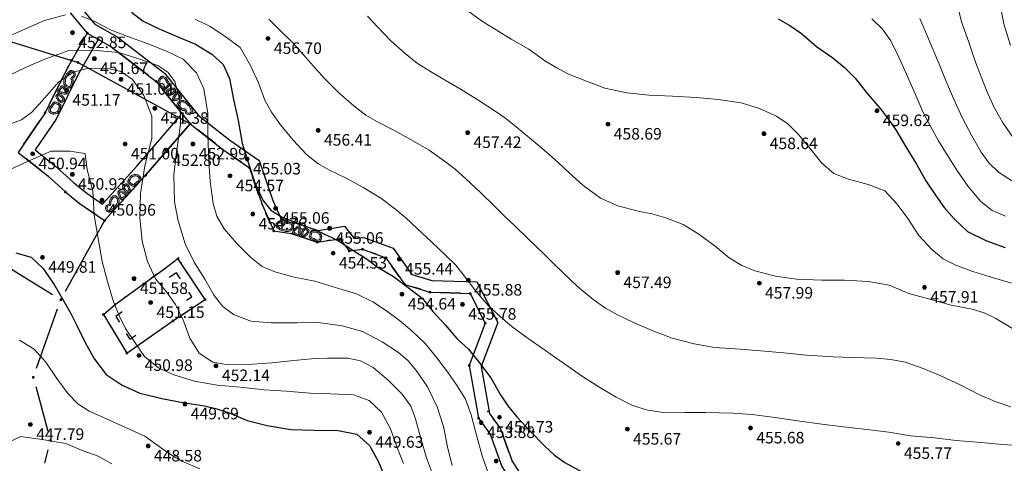
# Model space of a CAD drawing. Units: millimetres. Extents: x 482272 to 483777, y 4838427 to 4839379.
# Drawn here: x 483136 to 483238, y 4838957 to 4839003 of the extents above; entities that cross this region are included whole.
import ezdxf

# ---------------------------------------------------------------- set-up
doc = ezdxf.new("R2010")
doc.units = ezdxf.units.MM
for name, color, linetype, lineweight in [('111_Katastar_novo', 3, 'Continuous', 13), ('Slojnice_1m', 23, 'Continuous', 13), ('Slojnice_5m', 23, 'Continuous', 30), ('T_Tocka', 7, 'Continuous', 15)]:
    doc.layers.add(name, color=color, linetype=linetype, lineweight=lineweight)
for name, color, linetype in [('111_kc_medja', 3, 'Continuous'), ('toc1', 4, 'Continuous'), ('TOC2', 7, 'Continuous'), ('TOCKE', 7, 'Continuous'), ('TOPOGRAFIJA', 7, 'Continuous'), ('vtoc1', 7, 'Continuous'), ('ZID1', 2, 'Continuous')]:
    doc.layers.add(name, color=color, linetype=linetype)
doc.styles.add('gealisp', font='romans')
doc.styles.add('Zbirka_Arial', font='arial.ttf')

# ---------------------------------------------------------------- blocks, each defined once
blk = doc.blocks.new('*U1')
at = {"linetype": 'Continuous', "lineweight": 0}
h = blk.add_hatch(color=23, dxfattribs=at)
edge = h.paths.add_edge_path()
edge.add_arc((0, 0), 0.2, 0, 360)
at = {"color": 23, "linetype": 'Continuous', "lineweight": 0}
blk.add_circle((0, 0), 0.2, dxfattribs=at)
at = {"color": 23, "style": 'Zbirka_Arial'}
blk.add_attdef('VISINA', (0.35, 0.02), '', height=1.4, dxfattribs=at)
blk = doc.blocks.new('30506A-1')
at = {"linetype": 'Continuous', "lineweight": 0}
h = blk.add_hatch(color=7, dxfattribs=at)
h.paths.add_polyline_path([(-1.63, 0.46), (-1.73, 0.48), (-1.77, 0.48), (-1.78, 0.49), (-1.81, 0.49), (-1.82, 0.5), (-1.85, 0.51), (-1.88, 0.53), (-1.93, 0.55), (-1.98, 0.56), (-2.02, 0.56), (-2.06, 0.56), (-2.1, 0.55), (-2.16, 0.54), (-2.32, 0.47), (-2.39, 0.44), (-2.43, 0.42), (-2.45, 0.36), (-2.46, 0.33), (-2.48, 0.22), (-2.48, 0.1), (-2.48, 0.03), (-2.48, -0.04), (-2.46, -0.09), (-2.43, -0.14), (-2.38, -0.22), (-2.31, -0.3), (-2.24, -0.37), (-2.17, -0.43), (-2.09, -0.47), (-2.01, -0.51), (-1.95, -0.53), (-1.89, -0.53), (-1.84, -0.53), (-1.75, -0.52), (-1.67, -0.5), (-1.6, -0.49), (-1.53, -0.47), (-1.48, -0.46), (-1.43, -0.45), (-1.39, -0.45), (-1.35, -0.44), (-1.3, -0.43), (-1.26, -0.4), (-1.24, -0.38), (-1.23, -0.36), (-1.22, -0.33), (-1.21, -0.28), (-1.2, -0.22), (-1.2, -0.15), (-1.2, -0.1), (-1.2, -0.04), (-1.21, 0.11), (-1.21, 0.18), (-1.22, 0.28), (-1.25, 0.36), (-1.31, 0.41), (-1.39, 0.43), (-1.44, 0.44), (-1.53, 0.45)])
h.paths.add_polyline_path([(-1.55, 0.3), (-1.46, 0.29), (-1.43, 0.29), (-1.38, 0.27), (-1.37, 0.24), (-1.36, 0.17), (-1.36, 0.1), (-1.35, -0.04), (-1.35, -0.1), (-1.35, -0.15), (-1.35, -0.21), (-1.35, -0.25), (-1.36, -0.28), (-1.36, -0.29), (-1.38, -0.29), (-1.4, -0.3), (-1.45, -0.3), (-1.51, -0.31), (-1.57, -0.33), (-1.63, -0.34), (-1.7, -0.36), (-1.78, -0.37), (-1.85, -0.38), (-1.88, -0.38), (-1.92, -0.38), (-1.96, -0.37), (-2.02, -0.34), (-2.08, -0.3), (-2.14, -0.25), (-2.2, -0.2), (-2.26, -0.13), (-2.31, -0.06), (-2.32, -0.03), (-2.33, -0.01), (-2.33, 0.03), (-2.33, 0.1), (-2.33, 0.21), (-2.32, 0.29), (-2.31, 0.31), (-2.26, 0.33), (-2.11, 0.39), (-2.07, 0.4), (-2.05, 0.41), (-2.02, 0.41), (-1.99, 0.41), (-1.97, 0.4), (-1.95, 0.39), (-1.92, 0.38), (-1.87, 0.36), (-1.85, 0.35), (-1.82, 0.34), (-1.8, 0.34), (-1.75, 0.33), (-1.65, 0.31)], flags=16)
h.paths.add_polyline_path([(-0.67, 0.46), (-0.72, 0.44), (-0.76, 0.4), (-0.78, 0.37), (-0.81, 0.32), (-0.83, 0.3), (-0.85, 0.28), (-0.9, 0.22), (-0.94, 0.15), (-0.97, 0.11), (-0.99, 0.05), (-1.01, -0.06), (-1.02, -0.17), (-1.02, -0.26), (-1.01, -0.32), (-0.99, -0.35), (-0.97, -0.38), (-0.91, -0.41), (-0.85, -0.43), (-0.84, -0.43), (-0.83, -0.43), (-0.82, -0.45), (-0.77, -0.48), (-0.71, -0.5), (-0.66, -0.5), (-0.59, -0.5), (-0.53, -0.46), (-0.49, -0.43), (-0.45, -0.4), (-0.43, -0.35), (-0.42, -0.32), (-0.41, -0.28), (-0.41, -0.27), (-0.37, -0.2), (-0.34, -0.12), (-0.32, -0.03), (-0.32, 0.04), (-0.33, 0.16), (-0.34, 0.26), (-0.36, 0.33), (-0.4, 0.4), (-0.49, 0.46), (-0.59, 0.47), (-0.63, 0.47)])
h.paths.add_polyline_path([(-0.61, 0.32), (-0.6, 0.32), (-0.54, 0.31), (-0.51, 0.29), (-0.5, 0.27), (-0.49, 0.24), (-0.48, 0.15), (-0.47, 0.03), (-0.47, -0.01), (-0.49, -0.08), (-0.51, -0.14), (-0.54, -0.19), (-0.55, -0.22), (-0.57, -0.28), (-0.57, -0.3), (-0.59, -0.31), (-0.62, -0.34), (-0.63, -0.35), (-0.65, -0.35), (-0.69, -0.35), (-0.71, -0.34), (-0.72, -0.33), (-0.74, -0.32), (-0.77, -0.29), (-0.82, -0.28), (-0.86, -0.27), (-0.87, -0.27), (-0.87, -0.24), (-0.87, -0.18), (-0.86, -0.08), (-0.85, 0.02), (-0.84, 0.04), (-0.82, 0.07), (-0.78, 0.14), (-0.74, 0.18), (-0.72, 0.2), (-0.7, 0.23), (-0.66, 0.29), (-0.65, 0.3), (-0.64, 0.31), (-0.62, 0.32)], flags=16)
h.paths.add_polyline_path([(0.21, 0.5), (0.13, 0.52), (-0.02, 0.54), (-0.05, 0.54), (-0.07, 0.54), (-0.09, 0.54), (-0.11, 0.53), (-0.14, 0.52), (-0.16, 0.51), (-0.21, 0.49), (-0.23, 0.42), (-0.24, 0.4), (-0.24, 0.36), (-0.24, 0.33), (-0.23, 0.28), (-0.21, 0.23), (-0.19, 0.15), (-0.17, 0.13), (-0.17, 0.11), (-0.16, 0.08), (-0.13, -0.03), (-0.09, -0.21), (-0.06, -0.3), (-0.02, -0.38), (0.03, -0.43), (0.08, -0.45), (0.13, -0.46), (0.21, -0.46), (0.27, -0.42), (0.32, -0.37), (0.35, -0.3), (0.38, -0.24), (0.46, -0.11), (0.56, 0.08), (0.58, 0.15), (0.59, 0.25), (0.59, 0.32), (0.57, 0.39), (0.49, 0.44), (0.42, 0.45), (0.35, 0.46), (0.28, 0.47)])
h.paths.add_polyline_path([(0.24, 0.33), (0.33, 0.31), (0.4, 0.3), (0.43, 0.3), (0.44, 0.29), (0.44, 0.25), (0.44, 0.18), (0.42, 0.14), (0.33, -0.04), (0.25, -0.17), (0.21, -0.24), (0.19, -0.29), (0.17, -0.31), (0.17, -0.31), (0.13, -0.31), (0.11, -0.3), (0.1, -0.29), (0.08, -0.25), (0.06, -0.18), (0.01, 0.01), (-0.01, 0.12), (-0.02, 0.15), (-0.04, 0.19), (-0.05, 0.22), (-0.07, 0.28), (-0.09, 0.32), (-0.09, 0.34), (-0.09, 0.35), (-0.09, 0.38), (-0.08, 0.38), (-0.07, 0.39), (-0.07, 0.39), (-0.05, 0.39), (-0.03, 0.39), (-0.02, 0.39), (0.09, 0.38), (0.16, 0.35)], flags=16)
h.paths.add_polyline_path([(1.17, 0.43), (1, 0.37), (0.92, 0.33), (0.84, 0.26), (0.75, 0.15), (0.7, 0.04), (0.68, -0.05), (0.67, -0.14), (0.67, -0.25), (0.68, -0.33), (0.71, -0.4), (0.76, -0.48), (0.88, -0.55), (0.96, -0.56), (1.09, -0.56), (1.2, -0.55), (1.35, -0.52), (1.46, -0.5), (1.52, -0.47), (1.63, -0.41), (1.7, -0.33), (1.73, -0.29), (1.75, -0.29), (1.78, -0.29), (2, -0.38), (2.12, -0.4), (2.29, -0.33), (2.4, -0.23), (2.46, -0.1), (2.48, 0.02), (2.46, 0.12), (2.42, 0.23), (2.37, 0.29), (2.26, 0.34), (2.13, 0.39), (2.02, 0.43), (1.91, 0.47), (1.75, 0.49), (1.56, 0.48), (1.32, 0.46)])
h.paths.add_polyline_path([(1.34, 0.31), (1.57, 0.33), (1.74, 0.34), (1.88, 0.33), (1.97, 0.29), (2.07, 0.25), (2.2, 0.2), (2.28, 0.17), (2.29, 0.15), (2.32, 0.08), (2.33, 0.02), (2.32, -0.06), (2.29, -0.11), (2.28, -0.14), (2.21, -0.21), (2.1, -0.25), (2.04, -0.24), (1.83, -0.15), (1.74, -0.13), (1.64, -0.16), (1.59, -0.23), (1.54, -0.29), (1.45, -0.34), (1.41, -0.35), (1.32, -0.38), (1.18, -0.4), (1.09, -0.41), (0.97, -0.41), (0.93, -0.4), (0.87, -0.37), (0.84, -0.33), (0.83, -0.29), (0.82, -0.23), (0.82, -0.15), (0.82, -0.08), (0.84, -0.01), (0.88, 0.07), (0.95, 0.15), (1.01, 0.21), (1.06, 0.23), (1.21, 0.28)], flags=16)
at = {"color": 7, "linetype": 'Continuous', "lineweight": 0}
for points in [[(-1.73, 0.48), (-1.63, 0.46), (-1.53, 0.45), (-1.44, 0.44), (-1.39, 0.43), (-1.31, 0.41), (-1.25, 0.36), (-1.22, 0.28), (-1.21, 0.18), (-1.21, 0.11), (-1.2, -0.04), (-1.2, -0.1), (-1.2, -0.15), (-1.2, -0.22), (-1.21, -0.28), (-1.22, -0.33), (-1.23, -0.36), (-1.24, -0.38), (-1.26, -0.4), (-1.3, -0.43), (-1.35, -0.44), (-1.39, -0.45), (-1.43, -0.45), (-1.48, -0.46), (-1.53, -0.47), (-1.6, -0.49), (-1.67, -0.5), (-1.75, -0.52), (-1.84, -0.53), (-1.89, -0.53), (-1.95, -0.53), (-2.01, -0.51), (-2.09, -0.47), (-2.17, -0.43), (-2.24, -0.37), (-2.31, -0.3), (-2.38, -0.22), (-2.43, -0.14), (-2.46, -0.09), (-2.48, -0.04), (-2.48, 0.03), (-2.48, 0.1), (-2.48, 0.22), (-2.46, 0.33), (-2.45, 0.36), (-2.43, 0.42), (-2.39, 0.44), (-2.32, 0.47), (-2.16, 0.54), (-2.1, 0.55), (-2.06, 0.56), (-2.02, 0.56), (-1.98, 0.56), (-1.93, 0.55), (-1.88, 0.53), (-1.85, 0.51), (-1.82, 0.5), (-1.81, 0.49), (-1.78, 0.49), (-1.77, 0.48)], [(-1.75, 0.33), (-1.65, 0.31), (-1.55, 0.3), (-1.46, 0.29), (-1.43, 0.29), (-1.38, 0.27), (-1.38, 0.27), (-1.37, 0.24), (-1.36, 0.17), (-1.36, 0.1), (-1.35, -0.04), (-1.35, -0.1), (-1.35, -0.15), (-1.35, -0.21), (-1.35, -0.25), (-1.36, -0.28), (-1.36, -0.29), (-1.36, -0.29), (-1.36, -0.29), (-1.38, -0.29), (-1.4, -0.3), (-1.45, -0.3), (-1.51, -0.31), (-1.57, -0.33), (-1.63, -0.34), (-1.7, -0.36), (-1.78, -0.37), (-1.85, -0.38), (-1.88, -0.38), (-1.92, -0.38), (-1.96, -0.37), (-2.02, -0.34), (-2.08, -0.3), (-2.14, -0.25), (-2.2, -0.2), (-2.26, -0.13), (-2.31, -0.06), (-2.32, -0.03), (-2.33, -0.01), (-2.33, 0.03), (-2.33, 0.1), (-2.33, 0.21), (-2.32, 0.29), (-2.31, 0.31), (-2.31, 0.31), (-2.26, 0.33), (-2.11, 0.39), (-2.07, 0.4), (-2.05, 0.41), (-2.02, 0.41), (-1.99, 0.41), (-1.97, 0.4), (-1.95, 0.39), (-1.92, 0.38), (-1.87, 0.36), (-1.85, 0.35), (-1.82, 0.34), (-1.8, 0.34)], [(-0.59, 0.47), (-0.49, 0.46), (-0.4, 0.4), (-0.36, 0.33), (-0.34, 0.26), (-0.33, 0.16), (-0.32, 0.04), (-0.32, -0.03), (-0.34, -0.12), (-0.37, -0.2), (-0.41, -0.27), (-0.41, -0.28), (-0.42, -0.32), (-0.43, -0.35), (-0.45, -0.4), (-0.49, -0.43), (-0.53, -0.46), (-0.59, -0.5), (-0.66, -0.5), (-0.71, -0.5), (-0.77, -0.48), (-0.82, -0.45), (-0.83, -0.43), (-0.84, -0.43), (-0.85, -0.43), (-0.91, -0.41), (-0.97, -0.38), (-0.99, -0.35), (-1.01, -0.32), (-1.02, -0.26), (-1.02, -0.17), (-1.01, -0.06), (-0.99, 0.05), (-0.97, 0.11), (-0.94, 0.15), (-0.9, 0.22), (-0.85, 0.28), (-0.83, 0.3), (-0.81, 0.32), (-0.78, 0.37), (-0.76, 0.4), (-0.72, 0.44), (-0.67, 0.46), (-0.63, 0.47)], [(-0.6, 0.32), (-0.54, 0.31), (-0.51, 0.29), (-0.5, 0.27), (-0.49, 0.24), (-0.48, 0.15), (-0.47, 0.03), (-0.47, -0.01), (-0.49, -0.08), (-0.51, -0.14), (-0.54, -0.19), (-0.55, -0.22), (-0.57, -0.28), (-0.57, -0.3), (-0.59, -0.31), (-0.62, -0.34), (-0.63, -0.35), (-0.65, -0.35), (-0.69, -0.35), (-0.71, -0.34), (-0.72, -0.33), (-0.74, -0.32), (-0.77, -0.29), (-0.82, -0.28), (-0.86, -0.27), (-0.87, -0.27), (-0.87, -0.24), (-0.87, -0.18), (-0.86, -0.08), (-0.85, 0.02), (-0.84, 0.04), (-0.82, 0.07), (-0.78, 0.14), (-0.74, 0.18), (-0.72, 0.2), (-0.7, 0.23), (-0.66, 0.29), (-0.65, 0.3), (-0.64, 0.31), (-0.62, 0.32), (-0.61, 0.32)], [(-0.02, 0.54), (0.13, 0.52), (0.21, 0.5), (0.28, 0.47), (0.35, 0.46), (0.42, 0.45), (0.49, 0.44), (0.57, 0.39), (0.59, 0.32), (0.59, 0.25), (0.58, 0.15), (0.56, 0.08), (0.46, -0.11), (0.38, -0.24), (0.35, -0.3), (0.32, -0.37), (0.27, -0.42), (0.21, -0.46), (0.13, -0.46), (0.08, -0.45), (0.03, -0.43), (-0.02, -0.38), (-0.06, -0.3), (-0.09, -0.21), (-0.13, -0.03), (-0.16, 0.08), (-0.17, 0.11), (-0.17, 0.13), (-0.19, 0.15), (-0.21, 0.23), (-0.23, 0.28), (-0.24, 0.33), (-0.24, 0.36), (-0.24, 0.4), (-0.23, 0.42), (-0.21, 0.49), (-0.16, 0.51), (-0.14, 0.52), (-0.11, 0.53), (-0.09, 0.54), (-0.07, 0.54), (-0.05, 0.54)], [(-0.02, 0.39), (0.09, 0.38), (0.16, 0.35), (0.24, 0.33), (0.33, 0.31), (0.4, 0.3), (0.43, 0.3), (0.43, 0.3), (0.44, 0.29), (0.44, 0.25), (0.44, 0.18), (0.42, 0.14), (0.33, -0.04), (0.25, -0.17), (0.21, -0.24), (0.19, -0.29), (0.17, -0.31), (0.17, -0.31), (0.14, -0.31), (0.13, -0.31), (0.11, -0.3), (0.1, -0.29), (0.08, -0.25), (0.06, -0.18), (0.01, 0.01), (-0.01, 0.12), (-0.02, 0.15), (-0.04, 0.19), (-0.05, 0.22), (-0.07, 0.28), (-0.09, 0.32), (-0.09, 0.34), (-0.09, 0.35), (-0.09, 0.38), (-0.08, 0.38), (-0.07, 0.39), (-0.07, 0.39), (-0.05, 0.39), (-0.03, 0.39)], [(1.75, -0.29), (1.78, -0.29), (2, -0.38), (2.12, -0.4), (2.29, -0.33), (2.4, -0.23), (2.46, -0.1), (2.48, 0.02), (2.46, 0.12), (2.42, 0.23), (2.37, 0.29), (2.26, 0.34), (2.13, 0.39), (2.02, 0.43), (1.91, 0.47), (1.75, 0.49), (1.56, 0.48), (1.32, 0.46), (1.17, 0.43), (1, 0.37), (0.92, 0.33), (0.84, 0.26), (0.75, 0.15), (0.7, 0.04), (0.68, -0.05), (0.67, -0.14), (0.67, -0.25), (0.68, -0.33), (0.71, -0.4), (0.76, -0.48), (0.88, -0.55), (0.96, -0.56), (1.09, -0.56), (1.2, -0.55), (1.35, -0.52), (1.46, -0.5), (1.52, -0.47), (1.63, -0.41), (1.7, -0.33), (1.73, -0.29)], [(2.33, 0.02), (2.32, 0.08), (2.29, 0.15), (2.28, 0.17), (2.2, 0.2), (2.07, 0.25), (1.97, 0.29), (1.88, 0.33), (1.74, 0.34), (1.57, 0.33), (1.34, 0.31), (1.21, 0.28), (1.06, 0.23), (1.01, 0.21), (0.95, 0.15), (0.88, 0.07), (0.84, -0.01), (0.82, -0.08), (0.82, -0.15), (0.82, -0.23), (0.83, -0.29), (0.84, -0.33), (0.87, -0.37), (0.93, -0.4), (0.97, -0.41), (1.09, -0.41), (1.18, -0.4), (1.32, -0.38), (1.41, -0.35), (1.45, -0.34), (1.54, -0.29), (1.59, -0.23), (1.64, -0.16), (1.74, -0.13), (1.83, -0.15), (2.04, -0.24), (2.1, -0.25), (2.21, -0.21), (2.28, -0.14), (2.29, -0.11), (2.32, -0.06)]]:
    blk.add_lwpolyline(points, close=True, dxfattribs=at)

msp = doc.modelspace()

# ---------------------------------------------------------------- hatches: boundary and pattern name
at = {"layer": 'T_Tocka'}
h = msp.add_hatch(color=256, dxfattribs=at)
edge = h.paths.add_edge_path()
edge.add_arc((483142.97, 4839001.56), 0.15, 0, 360)
h = msp.add_hatch(color=256, dxfattribs=at)
edge = h.paths.add_edge_path()
edge.add_arc((483144.11, 4839000.91), 0.15, 0, 360)
h = msp.add_hatch(color=256, dxfattribs=at)
edge = h.paths.add_edge_path()
edge.add_arc((483141.32, 4838998.74), 0.15, 0, 360)
h = msp.add_hatch(color=256, dxfattribs=at)
edge = h.paths.add_edge_path()
edge.add_arc((483142.01, 4838998.51), 0.15, 0, 360)
h = msp.add_hatch(color=256, dxfattribs=at)
edge = h.paths.add_edge_path()
edge.add_arc((483150.14, 4838996.54), 0.15, 0, 360)
h = msp.add_hatch(color=256, dxfattribs=at)
edge = h.paths.add_edge_path()
edge.add_arc((483138.59, 4838993.29), 0.15, 0, 360)
h = msp.add_hatch(color=256, dxfattribs=at)
edge = h.paths.add_edge_path()
edge.add_arc((483153.67, 4838992.15), 0.15, 0, 360)
h = msp.add_hatch(color=256, dxfattribs=at)
edge = h.paths.add_edge_path()
edge.add_arc((483159.83, 4838987.58), 0.15, 0, 360)
h = msp.add_hatch(color=256, dxfattribs=at)
edge = h.paths.add_edge_path()
edge.add_arc((483149.04, 4838986.79), 0.15, 0, 360)
h = msp.add_hatch(color=256, dxfattribs=at)
edge = h.paths.add_edge_path()
edge.add_arc((483140.69, 4838985.06), 0.15, 0, 360)
h = msp.add_hatch(color=256, dxfattribs=at)
edge = h.paths.add_edge_path()
edge.add_arc((483144.77, 4838982.08), 0.15, 0, 360)
h = msp.add_hatch(color=256, dxfattribs=at)
edge = h.paths.add_edge_path()
edge.add_arc((483162.36, 4838981.01), 0.15, 0, 360)
h = msp.add_hatch(color=256, dxfattribs=at)
edge = h.paths.add_edge_path()
edge.add_arc((483169.22, 4838980.2), 0.15, 0, 360)
h = msp.add_hatch(color=256, dxfattribs=at)
edge = h.paths.add_edge_path()
edge.add_arc((483166.89, 4838979.84), 0.15, 0, 360)
h = msp.add_hatch(color=256, dxfattribs=at)
edge = h.paths.add_edge_path()
edge.add_arc((483152.42, 4838978.14), 0.15, 0, 360)
h = msp.add_hatch(color=256, dxfattribs=at)
edge = h.paths.add_edge_path()
edge.add_arc((483170.2, 4838978.94), 0.15, 0, 360)
h = msp.add_hatch(color=256, dxfattribs=at)
edge = h.paths.add_edge_path()
edge.add_arc((483171.59, 4838979.11), 0.15, 0, 360)
h = msp.add_hatch(color=256, dxfattribs=at)
edge = h.paths.add_edge_path()
edge.add_arc((483174.03, 4838978.22), 0.15, 0, 360)
h = msp.add_hatch(color=256, dxfattribs=at)
edge = h.paths.add_edge_path()
edge.add_arc((483148.83, 4838975.5), 0.15, 0, 360)
h = msp.add_hatch(color=256, dxfattribs=at)
edge = h.paths.add_edge_path()
edge.add_arc((483175.98, 4838975.44), 0.15, 0, 360)
h = msp.add_hatch(color=256, dxfattribs=at)
edge = h.paths.add_edge_path()
edge.add_arc((483178.6, 4838974.66), 0.15, 0, 360)
h = msp.add_hatch(color=256, dxfattribs=at)
edge = h.paths.add_edge_path()
edge.add_arc((483182.79, 4838974.5), 0.15, 0, 360)
h = msp.add_hatch(color=256, dxfattribs=at)
edge = h.paths.add_edge_path()
edge.add_arc((483140.22, 4838973.86), 0.15, 0, 360)
h = msp.add_hatch(color=256, dxfattribs=at)
edge = h.paths.add_edge_path()
edge.add_arc((483155.22, 4838973.89), 0.15, 0, 360)
h = msp.add_hatch(color=256, dxfattribs=at)
edge = h.paths.add_edge_path()
edge.add_arc((483144.65, 4838972.33), 0.15, 0, 360)
h = msp.add_hatch(color=256, dxfattribs=at)
edge = h.paths.add_edge_path()
edge.add_arc((483151.88, 4838971.67), 0.15, 0, 360)
h = msp.add_hatch(color=256, dxfattribs=at)
edge = h.paths.add_edge_path()
edge.add_arc((483184.34, 4838971.43), 0.15, 0, 360)
h = msp.add_hatch(color=256, dxfattribs=at)
edge = h.paths.add_edge_path()
edge.add_arc((483147.08, 4838968.32), 0.15, 0, 360)
h = msp.add_hatch(color=256, dxfattribs=at)
edge = h.paths.add_edge_path()
edge.add_arc((483182.68, 4838967.04), 0.15, 0, 360)
h = msp.add_hatch(color=256, dxfattribs=at)
edge = h.paths.add_edge_path()
edge.add_arc((483137.35, 4838965.8), 0.15, 0, 360)
h = msp.add_hatch(color=256, dxfattribs=at)
edge = h.paths.add_edge_path()
edge.add_arc((483183.66, 4838961.56), 0.15, 0, 360)
h = msp.add_hatch(color=256, dxfattribs=at)
edge = h.paths.add_edge_path()
edge.add_arc((483139.15, 4838959.24), 0.15, 0, 360)

# ---------------------------------------------------------------- linework, layer by layer
at = {"layer": '111_Katastar_novo'}
for p, q in [((483149.69, 4838987.55), (483153.01, 4838991.39)), ((483144.77, 4838982.08), (483148.37, 4838986.05))]:
    msp.add_line(p, q, dxfattribs=at)
at = {"layer": '111_kc_medja'}
for p, q in [((483121.54, 4839004.85), (483142.01, 4838998.51)), ((483142.01, 4838998.51), (483153.67, 4838992.15)), ((483109.49, 4838992.8), (483139.36, 4838974.39)), ((483140.7, 4838974.74), (483144.28, 4838981.2)), ((483137.68, 4838966.74), (483139.88, 4838972.92)), ((483137.61, 4838964.84), (483138.88, 4838960.21)), ((483138.56, 4838956.9), (483138.9, 4838958.27))]:
    msp.add_line(p, q, dxfattribs=at)
msp.add_lwpolyline([(483153.67, 4838992.15), (483149.04, 4838986.79), (483144.77, 4838982.08), (483144.28, 4838981.2)], dxfattribs=at)
at = {"layer": 'Slojnice_1m'}
for points, elevation in [([(483239.19, 4839012.89), (483238.22, 4839009.85), (483237.71, 4839007.28), (483237.87, 4839004.72), (483238.28, 4839002.52), (483238.95, 4839000.26)], 464), ([(483233.3, 4839004.97), (483233.88, 4839002.74), (483234.63, 4839000.63), (483235.33, 4838998.54), (483235.92, 4838997.02), (483236.51, 4838995.53), (483237.24, 4838993.92), (483238.13, 4838992.3), (483239.36, 4838990.56)], 463), ([(483117.85, 4839003.93), (483119.35, 4839002.85), (483120.57, 4839001.72), (483122.01, 4839000.77), (483123.77, 4838999.83), (483126.15, 4838999.32), (483128.58, 4838999.32), (483131.54, 4838999.9), (483134.28, 4839000.99), (483136.54, 4839002), (483138.53, 4839002.86), (483140.71, 4839003.47)], 454), ([(483142.38, 4839003.31), (483143.83, 4839002.72), (483145.37, 4839001.89), (483147.07, 4839001.25), (483149.19, 4839000.5), (483151.21, 4838999.7), (483152.94, 4838998.84), (483154.33, 4838997.45), (483155.1, 4838995.77), (483155.49, 4838993.22), (483155.5, 4838991.01), (483155.6, 4838988.26), (483155.75, 4838986.16), (483156.06, 4838983.87), (483156.44, 4838982.53), (483157.21, 4838981.23), (483158.51, 4838979.7), (483159.95, 4838978.3), (483161.17, 4838977.33), (483162.48, 4838976.77), (483164.5, 4838976.2), (483166.62, 4838975.78), (483168.89, 4838975.11), (483170.97, 4838974.47), (483172.65, 4838973.66), (483174.08, 4838972.72), (483175.42, 4838971.72), (483176.71, 4838970.63), (483178.11, 4838969.32), (483179.33, 4838967.81), (483180.42, 4838966.38), (483181.42, 4838964.93), (483182.28, 4838963.53), (483182.9, 4838961.91), (483183.43, 4838959.8), (483184.04, 4838957.65), (483184.77, 4838955.57)], 454), ([(483154.2, 4839003.01), (483155.76, 4839002.24), (483157.17, 4839001.33), (483158.86, 4839000.08), (483159.98, 4838998.13), (483160.76, 4838996.41), (483161.42, 4838994.61), (483162.12, 4838993.35), (483163.07, 4838992.02), (483164.38, 4838990.45), (483165.78, 4838988.96), (483166.93, 4838988.02), (483168.14, 4838987.32), (483169.88, 4838986.48), (483171.65, 4838985.52), (483173.49, 4838984.42), (483175.04, 4838983.24), (483176.14, 4838982.33), (483177.26, 4838981.27), (483178.76, 4838979.87), (483180.26, 4838978.46), (483181.28, 4838977.44), (483182.15, 4838976.34), (483183.38, 4838974.77), (483184.65, 4838973.27), (483185.89, 4838972.13), (483187.16, 4838971.05), (483188.83, 4838969.84), (483190.5, 4838968.65), (483191.68, 4838967.83), (483192.83, 4838967.02), (483194.45, 4838965.9), (483196.25, 4838964.74), (483197.96, 4838963.75), (483199.6, 4838962.91), (483201.08, 4838962.41), (483202.62, 4838962.18), (483205.14, 4838962.14), (483207.24, 4838962.15), (483210.08, 4838962.09), (483212.1, 4838961.94), (483214.74, 4838961.6), (483216.82, 4838961.29), (483219.36, 4838960.93), (483221.6, 4838960.66), (483224.03, 4838960.38), (483226.33, 4838960.1), (483228.57, 4838959.74), (483231.06, 4838959.53), (483233.3, 4838959.24), (483235.92, 4838959.03), (483238.09, 4838958.82), (483240.79, 4838958.65)], 456), ([(483161.85, 4839003.02), (483162.92, 4839001.95), (483164.37, 4839000.52), (483165.73, 4838998.99), (483166.69, 4838997.89), (483167.67, 4838996.82), (483169.11, 4838995.36), (483170.68, 4838993.99), (483171.92, 4838993.05), (483173.16, 4838992.33), (483174.86, 4838991.47), (483176.65, 4838990.49), (483178.51, 4838989.41), (483180.12, 4838988.27), (483181.21, 4838987.42), (483182.32, 4838986.42), (483183.84, 4838984.99), (483185.33, 4838983.55), (483186.36, 4838982.56), (483187.41, 4838981.55), (483188.93, 4838980.09), (483190.44, 4838978.63), (483191.44, 4838977.64), (483192.43, 4838976.68), (483193.95, 4838975.24), (483195.58, 4838973.87), (483196.86, 4838972.98), (483198.1, 4838972.29), (483199.84, 4838971.47), (483201.7, 4838970.67), (483203.79, 4838969.88), (483206.09, 4838969.27), (483208.19, 4838968.91), (483210.85, 4838968.71), (483213, 4838968.56), (483215.73, 4838968.3), (483217.74, 4838968.12), (483220.54, 4838967.92), (483222.54, 4838967.85), (483225.03, 4838967.8), (483226.52, 4838967.66), (483228.02, 4838967.36), (483229.9, 4838966.73), (483231.73, 4838965.97), (483233.8, 4838964.97), (483235.75, 4838963.99), (483237.38, 4838963.3), (483239, 4838962.75)], 457), ([(483172.1, 4839003.33), (483173.19, 4839002.17), (483174.54, 4839000.77), (483176.02, 4838999.43), (483177.31, 4838998.4), (483178.65, 4838997.56), (483180.18, 4838996.68), (483181.84, 4838995.7), (483183.67, 4838994.57), (483185.39, 4838993.46), (483186.49, 4838992.7), (483187.58, 4838991.84), (483189.15, 4838990.52), (483190.72, 4838989.18), (483191.92, 4838988.12), (483193.04, 4838987.07), (483194.5, 4838985.75), (483196.34, 4838984.43), (483198.15, 4838983.63), (483200.24, 4838983.07), (483201.67, 4838982.77), (483203.12, 4838982.37), (483204.94, 4838981.69), (483206.56, 4838980.69), (483208.26, 4838979.42), (483209.7, 4838978.22), (483211.02, 4838977.41), (483212.38, 4838976.85), (483214.53, 4838976.3), (483216.72, 4838976.01), (483219.36, 4838975.89), (483221.7, 4838975.91), (483224.19, 4838975.76), (483226.34, 4838975.36), (483228.38, 4838974.52), (483230.82, 4838973.84), (483232.8, 4838973.29), (483234.99, 4838972.89), (483236.21, 4838972.49), (483237.44, 4838971.92), (483239.17, 4838970.87)], 458), ([(483182.67, 4839003.78), (483184.05, 4839002.78), (483185.48, 4839001.9), (483187.03, 4839000.95), (483188.88, 4838999.88), (483190.55, 4838998.69), (483191.79, 4838997.96), (483193, 4838997.31), (483194.88, 4838996.57), (483196.78, 4838995.84), (483199.07, 4838995.37), (483201.41, 4838995.13), (483203.81, 4838995), (483206.28, 4838994.87), (483208.57, 4838994.66), (483210.95, 4838994.31), (483212.85, 4838993.72), (483214.63, 4838992.94), (483215.82, 4838992.12), (483216.9, 4838991.07), (483218.13, 4838989.57), (483219.32, 4838988.09), (483220.59, 4838986.96), (483222.13, 4838986.38), (483224.17, 4838985.83), (483225.89, 4838985.18), (483227.19, 4838983.79), (483228.28, 4838982.29), (483229.42, 4838980.52), (483230.79, 4838979.08), (483231.95, 4838978.1), (483233.29, 4838977.45), (483235.04, 4838976.78), (483236.86, 4838976.23), (483239.08, 4838975.57)], 459), ([(483224.53, 4839003.05), (483225.64, 4839001.96), (483226.51, 4839000.76), (483227.37, 4838999.08), (483228.16, 4838997.31), (483229.04, 4838995.27), (483229.89, 4838993.33), (483230.68, 4838991.81), (483231.48, 4838990.38), (483232.37, 4838988.9), (483233.37, 4838987.33), (483234.55, 4838985.63), (483235.87, 4838984.08), (483237.05, 4838983.15), (483238.44, 4838982.56)], 461), ([(483229.54, 4839003.07), (483230.35, 4839001.21), (483231.08, 4838999.42), (483231.65, 4838998.08), (483232.21, 4838996.7), (483233.04, 4838994.77), (483233.95, 4838992.79), (483234.95, 4838990.9), (483235.92, 4838989.2), (483236.73, 4838988.05), (483237.73, 4838987.1), (483239.38, 4838986.03)], 462), ([(483134.62, 4838997.05), (483136.55, 4838997.99), (483138.38, 4838998.78), (483141.04, 4838999.75), (483143.55, 4838999.78), (483146.24, 4838999.54), (483148.33, 4838998.9), (483150.32, 4838998.2), (483151.35, 4838997.52), (483152.07, 4838996.54), (483152.62, 4838994.39), (483152.68, 4838992.06), (483152.23, 4838988.96), (483151.98, 4838986.81), (483152.05, 4838984.04), (483152.42, 4838982.05), (483153.14, 4838979.66), (483154.1, 4838977.77), (483155.19, 4838975.99), (483156.18, 4838974.29), (483157.07, 4838973.16), (483158.16, 4838972.32), (483159.99, 4838971.62), (483162.08, 4838971.45), (483164.78, 4838971.47), (483166.99, 4838971.51), (483169.48, 4838971.16), (483171.58, 4838970.55), (483173.62, 4838969.49), (483175.33, 4838968.37), (483176.35, 4838967.5), (483177.21, 4838966.49), (483178.34, 4838964.8), (483179.35, 4838962.75), (483180.02, 4838960.71), (483180.47, 4838958.39), (483180.92, 4838956.65)], 453), ([(483134.72, 4838992.05), (483136.12, 4838992.55), (483137.18, 4838993.3), (483138.27, 4838994.53), (483139.99, 4838996.45), (483141.54, 4838997.5), (483143.09, 4838997.92), (483145.16, 4838997.89), (483146.47, 4838997.56), (483147.69, 4838996.73), (483148.86, 4838995.07), (483149.7, 4838992.93), (483149.67, 4838990.6), (483148.97, 4838987.76), (483148.5, 4838984.91), (483148.42, 4838982.4), (483148.69, 4838979.95), (483149.25, 4838977.85), (483150.05, 4838976.03), (483151.2, 4838974.67), (483152.13, 4838973.36), (483152.89, 4838971.86), (483153.64, 4838969.88), (483154.6, 4838968.3), (483156.02, 4838967.39), (483157.61, 4838967.1), (483160.15, 4838967.17), (483162.15, 4838967.31), (483164.44, 4838967.56), (483166.27, 4838967.74), (483167.95, 4838967.8), (483170.07, 4838967.78), (483171.39, 4838967.52), (483172.69, 4838966.83), (483174.27, 4838965.51), (483175.71, 4838964.06), (483176.61, 4838962.8), (483177.1, 4838961.49), (483177.65, 4838959.43), (483178.23, 4838957.43), (483179.08, 4838955.23)], 452), ([(483134.38, 4838987.11), (483136.83, 4838988.27), (483139.22, 4838989.3), (483141.15, 4838989.29), (483142.74, 4838989.05), (483142.95, 4838987.35), (483143.54, 4838985.17), (483143.69, 4838982.64), (483144.11, 4838980.24), (483144.51, 4838977.84), (483145.09, 4838975.75), (483145.71, 4838973.63), (483146.28, 4838972.24), (483146.94, 4838970.88), (483147.94, 4838969.39), (483148.93, 4838967.96), (483150.36, 4838966.78), (483151.98, 4838966.05), (483154.12, 4838965.39), (483156.47, 4838964.99), (483158.88, 4838964.77), (483161.36, 4838964.51), (483163.64, 4838964.37), (483166.14, 4838964.15), (483168.31, 4838964.08), (483170.66, 4838963.97), (483172.28, 4838963.39), (483173.55, 4838962.18), (483174.5, 4838960.46), (483175.21, 4838958.41), (483175.84, 4838956.84)], 451), ([(483135.93, 4838969.66), (483137.45, 4838968.74), (483138.67, 4838967.36), (483139.82, 4838965.67), (483140.99, 4838964.09), (483142, 4838963.05), (483143.16, 4838962.29), (483144.96, 4838961.49), (483146.88, 4838960.63), (483148.96, 4838959.69), (483150.59, 4838958.5), (483151.69, 4838957.75), (483152.8, 4838957.09), (483154.68, 4838956.3)], 449), ([(483133.52, 4838958.39), (483136.03, 4838959.64), (483138.29, 4838959.33), (483140.75, 4838958.93), (483142.45, 4838958.21), (483144.12, 4838957.6), (483145.54, 4838956.83)], 448)]:
    msp.add_lwpolyline(points, dxfattribs=dict(at, elevation=elevation))
at = {"layer": 'Slojnice_5m'}
for points, elevation in [([(483147.56, 4839003.73), (483148.78, 4839002.79), (483150.44, 4839002.02), (483152.13, 4839001.27), (483154.23, 4839000.42), (483155.93, 4838999.38), (483157.11, 4838998.3), (483157.75, 4838996.84), (483158.18, 4838994.66), (483158.65, 4838992.47), (483159.08, 4838990.12), (483159.77, 4838987.92), (483160.39, 4838986.01), (483161.22, 4838984.22), (483162.07, 4838983.17), (483163.24, 4838982.44), (483165.07, 4838981.76), (483166.91, 4838981.02), (483168.98, 4838980.04), (483170.69, 4838978.96), (483171.96, 4838978.13), (483173.13, 4838977.29), (483174.81, 4838976.28), (483176.33, 4838975.14), (483177.8, 4838974.01), (483178.9, 4838972.63), (483180.18, 4838971.27), (483181.38, 4838969.84), (483182.6, 4838968.72), (483183.74, 4838967.3), (483184.94, 4838965.75), (483185.94, 4838963.97), (483186.69, 4838962.83), (483187.62, 4838961.68), (483189.04, 4838960.16), (483190.51, 4838958.68), (483191.55, 4838957.71), (483192.62, 4838956.96), (483194.38, 4838955.98)], 455), ([(483214.81, 4839003.03), (483216.01, 4839002.37), (483217.23, 4839001.53), (483218.79, 4839000.18), (483220.5, 4838998.99), (483221.7, 4838997.99), (483222.81, 4838996.87), (483224.11, 4838995.27), (483225.44, 4838993.68), (483226.29, 4838992.59), (483227.04, 4838991.51), (483228.09, 4838989.76), (483229.18, 4838987.94), (483230.17, 4838986.22), (483231.16, 4838984.74), (483232.06, 4838983.44), (483233.1, 4838982.26), (483234.5, 4838980.96), (483236.41, 4838980.01), (483238.41, 4838979.29)], 460), ([(483135.55, 4838978.73), (483137.13, 4838978.3), (483138.36, 4838977.14), (483139.53, 4838975.46), (483140.57, 4838973.64), (483141.31, 4838972.36), (483141.93, 4838971.1), (483142.78, 4838969.35), (483143.73, 4838967.69), (483144.95, 4838966.09), (483146.61, 4838964.99), (483148.42, 4838964.14), (483150.9, 4838963.57), (483152.89, 4838963.17), (483155.15, 4838962.84), (483156.44, 4838962.52), (483157.73, 4838962.1), (483159.6, 4838961.31), (483161.68, 4838960.79), (483164.13, 4838960.37), (483166.59, 4838960.3), (483169.05, 4838960.26), (483170.99, 4838959.9), (483172.31, 4838958.73), (483173.21, 4838957.09), (483174.09, 4838955.03)], 450)]:
    msp.add_lwpolyline(points, dxfattribs=dict(at, elevation=elevation))
at = {"layer": 'toc1'}
for p in [(483141.44, 4839001.6, 452.85), (483161.77, 4839001, 456.7), (483143.7, 4838998.91, 451.67), (483146.48, 4838996.76, 451), (483140.83, 4838995.62, 451.17), (483150, 4838993.74, 451.38), (483225.09, 4838993.5, 459.62), (483197.11, 4838992.1, 458.69), (483166.98, 4838991.47, 456.41), (483182.52, 4838991.23, 457.42), (483213.33, 4838991.11, 458.64), (483146.91, 4838990.04, 451), (483153.97, 4838990.04, 452.99), (483137.3, 4838989.02, 450.94), (483151.23, 4838989.36, 452.8), (483159.59, 4838988.48, 455.03), (483141.41, 4838986.89, 450.93), (483157.82, 4838986.73, 454.57), (483144.5, 4838984.2, 450.96), (483160.18, 4838982.76, 454.76), (483162.55, 4838983.36, 455.06), (483168.18, 4838981.28, 455.06), (483168.54, 4838978.7, 454.53), (483138.32, 4838978.27, 449.81), (483175.41, 4838978.08, 455.44), (483198.12, 4838976.67, 457.49), (483147.84, 4838976.06, 451.58), (483182.59, 4838975.89, 455.88), (483212.84, 4838975.58, 457.99), (483175.7, 4838974.44, 454.64), (483230.02, 4838975.16, 457.91), (483149.57, 4838973.57, 451.15), (483181.99, 4838973.39, 455.78), (483148.34, 4838968.07, 450.98), (483156.36, 4838967, 452.14), (483153.13, 4838963.04, 449.69), (483137.06, 4838960.9, 447.79), (483183.93, 4838961.1, 453.88), (483185.83, 4838961.66, 454.73), (483172.32, 4838960.08, 449.63), (483199.12, 4838960.41, 455.67), (483211.93, 4838960.53, 455.68), (483227.28, 4838958.93, 455.77), (483149.3, 4838958.66, 448.58), (483185.48, 4838957.11, 454.51)]:
    msp.add_point(p, dxfattribs=at)
at = {"layer": 'TOC2'}
for p in [(483142.97, 4839001.56), (483145.42, 4839000.17), (483140.9, 4838997.94), (483142.01, 4838998.51), (483150.14, 4838996.54), (483138.59, 4838993.29), (483153.67, 4838992.15), (483157.08, 4838989.46), (483159.83, 4838987.58), (483138.87, 4838986.73), (483149.04, 4838986.79), (483140.69, 4838985.06), (483142.14, 4838983.88), (483161.14, 4838983.74), (483144.77, 4838982.08), (483162.36, 4838981.01), (483164.16, 4838980.73), (483166.89, 4838979.84), (483169.22, 4838980.2), (483170.2, 4838978.94), (483171.59, 4838979.11), (483152.72, 4838977.68), (483174.03, 4838978.22), (483151.02, 4838977.1), (483148.83, 4838975.5), (483175.98, 4838975.44), (483147.78, 4838974.74), (483178.6, 4838974.66), (483182.79, 4838974.5), (483140.22, 4838973.86), (483145.9, 4838973.39), (483155.22, 4838973.89), (483144.65, 4838972.33), (483151.88, 4838971.67), (483147.08, 4838968.32), (483137.35, 4838965.8), (483184.63, 4838962.26), (483185.93, 4838960.45), (483139.15, 4838959.24), (483187.15, 4838957.08)]:
    msp.add_point(p, dxfattribs=at)
at = {"layer": 'TOPOGRAFIJA', "linetype": 'Continuous'}
for p, q in [((483142.33, 4839002.32), (483141.83, 4839002.91)), ((483144.55, 4839000.66), (483143.84, 4839001.06)), ((483141.79, 4838999.49), (483142.48, 4839000.69)), ((483149.35, 4838997.15), (483146.21, 4838999.56)), ((483140.9, 4838997.94), (483141.05, 4838998.2)), ((483139.04, 4838994.18), (483140.46, 4838997.04)), ((483153.04, 4838992.93), (483150.77, 4838995.76)), ((483136.35, 4838989.98), (483138.03, 4838992.46)), ((483156.3, 4838990.08), (483154.45, 4838991.53)), ((483138.08, 4838987.35), (483136.57, 4838988.54)), ((483159.01, 4838988.14), (483157.91, 4838988.89)), ((483160.82, 4838984.69), (483160.16, 4838986.63)), ((483148.37, 4838986.05), (483144.77, 4838982.08)), ((483143.94, 4838982.64), (483142.96, 4838983.32)), ((483161.96, 4838981.92), (483161.55, 4838982.83)), ((483165.94, 4838980.15), (483165.11, 4838980.42)), ((483168.23, 4838980.05), (483167.88, 4838979.99)), ((483173.09, 4838978.56), (483172.53, 4838978.76)), ((483175.41, 4838976.26), (483174.6, 4838977.4)), ((483150.22, 4838976.51), (483149.64, 4838976.09)), ((483152.26, 4838976.65), (483151.5, 4838976.17)), ((483152.67, 4838976.04), (483152.26, 4838976.65)), ((483152.26, 4838976.65), (483152.26, 4838976.65)), ((483154.67, 4838974.73), (483153.27, 4838976.85)), ((483153.84, 4838974.17), (483153.52, 4838974.66)), ((483177.64, 4838974.95), (483176.94, 4838975.16)), ((483181.79, 4838974.54), (483179.6, 4838974.62)), ((483146.97, 4838974.16), (483146.71, 4838973.97)), ((483152.72, 4838972.22), (483154.39, 4838973.34)), ((483153.3, 4838973.81), (483153.84, 4838974.17)), ((483153.3, 4838973.81), (483153.3, 4838973.81)), ((483146.6, 4838972.61), (483145.95, 4838972.12)), ((483146.6, 4838972.61), (483146.6, 4838972.61)), ((483145.17, 4838971.48), (483146.56, 4838969.17)), ((483145.95, 4838972.12), (483146.31, 4838971.53)), ((483147.02, 4838970.34), (483147.38, 4838969.75)), ((483147.38, 4838969.75), (483148.01, 4838970.19)), ((483147.9, 4838968.89), (483151.06, 4838971.1)), ((483185.35, 4838961.27), (483185.22, 4838961.45)), ((483186.81, 4838958.02), (483186.27, 4838959.51))]:
    msp.add_line(p, q, dxfattribs=at)
at = {"layer": 'ZID1'}
for points in [[(483141.91, 4839004.68), (483143.75, 4839002.5), (483146.08, 4839001.17), (483150.99, 4838997.41), (483154.52, 4838993.01), (483157.79, 4838990.43), (483160.84, 4838988.34), (483162.26, 4838984.18), (483163.19, 4838982.1), (483164.44, 4838981.9), (483166.99, 4838981.07), (483169.73, 4838981.49), (483170.73, 4838980.21), (483171.74, 4838980.33), (483174.79, 4838979.22), (483176.72, 4838976.47), (483178.8, 4838975.86), (483183.49, 4838975.71)], [(483141.19, 4839003.67), (483142.97, 4839001.56), (483145.42, 4839000.17), (483150.14, 4838996.54), (483153.67, 4838992.15), (483157.08, 4838989.46), (483159.83, 4838987.58), (483161.14, 4838983.74), (483162.36, 4838981.01), (483164.16, 4838980.73), (483166.89, 4838979.84), (483169.22, 4838980.2), (483170.2, 4838978.94), (483171.59, 4838979.11), (483174.03, 4838978.22), (483175.98, 4838975.44), (483178.6, 4838974.66), (483182.79, 4838974.5)], [(483142.97, 4839001.56), (483140.9, 4838997.94), (483138.59, 4838993.29), (483135.79, 4838989.15), (483138.87, 4838986.73), (483140.69, 4838985.06), (483142.14, 4838983.88), (483144.77, 4838982.08), (483149.09, 4838986.88), (483153.67, 4838992.15)], [(483144.1, 4839000.91), (483142.05, 4838997.33), (483139.72, 4838992.63), (483137.54, 4838989.43), (483139.71, 4838987.72), (483141.54, 4838986.04), (483142.92, 4838984.92), (483144.56, 4838983.79), (483148.11, 4838987.74), (483152.68, 4838993)], [(483144.65, 4838972.33), (483147.08, 4838968.32), (483151.88, 4838971.67), (483155.22, 4838973.89), (483152.4, 4838978.16)], [(483144.65, 4838972.33), (483145.9, 4838973.39), (483147.78, 4838974.74), (483148.83, 4838975.5), (483151.02, 4838977.1), (483152.4, 4838978.16)], [(483183.49, 4838975.71), (483185.66, 4838971.51), (483183.93, 4838966.93), (483184.79, 4838962.04)], [(483182.79, 4838974.5), (483184.35, 4838971.43), (483182.69, 4838967.04), (483183.66, 4838961.56)], [(483184.79, 4838962.04), (483185.93, 4838960.45), (483187.15, 4838957.08), (483188.86, 4838954.43), (483191.96, 4838951.8), (483196.73, 4838949.68), (483202.96, 4838947.13), (483209.69, 4838943.65), (483213.66, 4838941.79), (483220.63, 4838938.67), (483225, 4838936.63), (483230.85, 4838934.45), (483234.54, 4838933.33), (483237.13, 4838932.22)], [(483183.66, 4838961.56), (483184.86, 4838959.89), (483186.07, 4838956.54), (483187.95, 4838953.63), (483191.32, 4838950.77), (483196.26, 4838948.57), (483202.45, 4838946.04), (483209.16, 4838942.58), (483213.16, 4838940.7), (483220.13, 4838937.58), (483224.54, 4838935.52), (483230.47, 4838933.32), (483234.13, 4838932.2), (483236.67, 4838931.11)]]:
    msp.add_lwpolyline(points, dxfattribs=at)

# ---------------------------------------------------------------- block references
for p, rotation in [((483140.42, 4838995.4), 64.25340428340583), ((483152.13, 4838995.02), 312.1719333209987), ((483146.64, 4838984.94), 228.6084688581318), ((483164.97, 4838981.03), 163.4513377208762)]:
    msp.add_blockref('30506A-1', p, dxfattribs=dict(rotation=rotation))
at = {"layer": 'TOCKE', "color": 3}
for p in [(483141.44, 4839001.6, 452.85), (483161.77, 4839001, 456.7), (483143.7, 4838998.91, 451.67), (483146.48, 4838996.76, 451), (483140.83, 4838995.62, 451.17), (483150, 4838993.74, 451.38), (483225.09, 4838993.5, 459.62), (483166.98, 4838991.47, 456.41), (483197.11, 4838992.1, 458.69), (483182.52, 4838991.23, 457.42), (483213.33, 4838991.11, 458.64), (483146.91, 4838990.04, 451), (483151.23, 4838989.36, 452.8), (483153.97, 4838990.04, 452.99), (483137.3, 4838989.02, 450.94), (483159.59, 4838988.48, 455.03), (483141.41, 4838986.89, 450.93), (483157.82, 4838986.73, 454.57), (483144.5, 4838984.2, 450.96), (483162.55, 4838983.36, 455.06), (483160.18, 4838982.76, 454.76), (483168.18, 4838981.28, 455.06), (483138.32, 4838978.27, 449.81), (483168.54, 4838978.7, 454.53), (483175.41, 4838978.08, 455.44), (483147.84, 4838976.06, 451.58), (483198.12, 4838976.67, 457.49), (483182.59, 4838975.89, 455.88), (483212.84, 4838975.58, 457.99), (483230.02, 4838975.16, 457.91), (483175.7, 4838974.44, 454.64), (483149.57, 4838973.57, 451.15), (483181.99, 4838973.39, 455.78), (483148.34, 4838968.07, 450.98), (483156.36, 4838967, 452.14), (483153.13, 4838963.04, 449.69), (483137.06, 4838960.9, 447.79), (483183.93, 4838961.1, 453.88), (483185.83, 4838961.66, 454.73), (483172.32, 4838960.08, 449.63), (483199.12, 4838960.41, 455.67), (483211.93, 4838960.53, 455.68), (483149.3, 4838958.66, 448.58), (483227.28, 4838958.93, 455.77), (483185.48, 4838957.11, 454.51)]:
    msp.add_blockref('*U1', p, dxfattribs=at)

# ---------------------------------------------------------------- texts
at = {"layer": 'vtoc1', "style": 'gealisp'}
for s, p in [('452.85', (483142.04, 4839000, 452.85)), ('456.70', (483162.37, 4838999.4, 456.7)), ('451.67', (483144.3, 4838997.31, 451.67)), ('451.01', (483147.08, 4838995.16, 451)), ('451.17', (483141.43, 4838994.02, 451.17)), ('451.38', (483150.6, 4838992.14, 451.38)), ('459.62', (483225.69, 4838991.9, 459.62)), ('458.69', (483197.71, 4838990.5, 458.69)), ('456.41', (483167.58, 4838989.87, 456.41)), ('457.42', (483183.12, 4838989.63, 457.42)), ('458.64', (483213.93, 4838989.51, 458.64)), ('451.00', (483147.51, 4838988.44, 451)), ('452.99', (483154.57, 4838988.44, 452.99)), ('450.94', (483137.9, 4838987.42, 450.94)), ('452.80', (483151.83, 4838987.76, 452.8)), ('455.03', (483160.19, 4838986.88, 455.03)), ('450.93', (483142.01, 4838985.29, 450.93)), ('454.57', (483158.42, 4838985.13, 454.57)), ('450.96', (483145.1, 4838982.6, 450.96)), ('455.06', (483163.16, 4838981.76, 455.06)), ('454.76', (483160.78, 4838981.16, 454.76)), ('455.06', (483168.78, 4838979.68, 455.06)), ('454.53', (483169.14, 4838977.1, 454.53)), ('449.81', (483138.92, 4838976.67, 449.81)), ('455.44', (483176.01, 4838976.48, 455.44)), ('457.49', (483198.72, 4838975.07, 457.49)), ('451.58', (483148.44, 4838974.46, 451.58)), ('455.88', (483183.19, 4838974.29, 455.88)), ('457.99', (483213.44, 4838973.98, 457.99)), ('457.91', (483230.62, 4838973.56, 457.91)), ('451.15', (483150.17, 4838971.97, 451.15)), ('454.64', (483176.3, 4838972.84, 454.64)), ('455.78', (483182.59, 4838971.79, 455.78)), ('450.98', (483148.94, 4838966.47, 450.98)), ('452.14', (483156.97, 4838965.41, 452.14)), ('449.69', (483153.73, 4838961.44, 449.69)), ('454.73', (483186.43, 4838960.06, 454.73)), ('447.79', (483137.66, 4838959.3, 447.79)), ('453.88', (483184.53, 4838959.5, 453.88)), ('455.67', (483199.72, 4838958.81, 455.67)), ('455.68', (483212.53, 4838958.93, 455.68)), ('449.63', (483172.92, 4838958.48, 449.63)), ('448.58', (483149.9, 4838957.06, 448.58)), ('455.77', (483227.88, 4838957.33, 455.77))]:
    msp.add_text(s, height=1.2, dxfattribs=at).set_placement(p)

doc.saveas('drawing.dxf')
